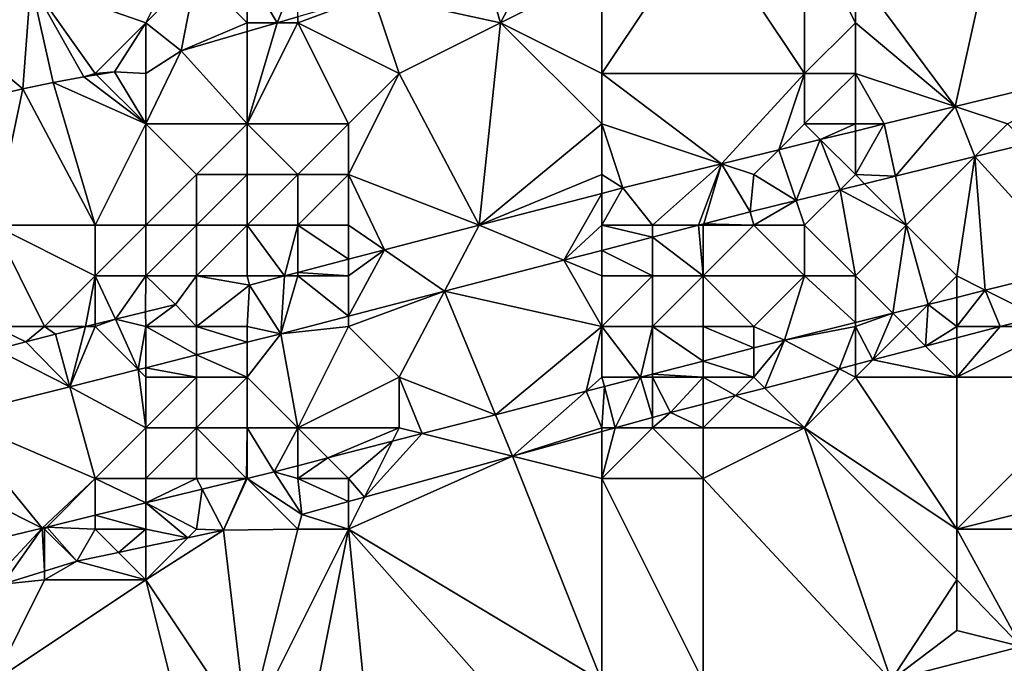
# Model space of a CAD drawing. Units: metres. Extents: x 71875 to 72500, y 354000 to 354500.
# Drawn here: x 72268 to 72287, y 354062 to 354075 of the extents above; entities that cross this region are included whole.
import ezdxf

# ---------------------------------------------------------------- set-up
doc = ezdxf.new("R2010")
doc.units = ezdxf.units.M
doc.layers.add('Terrain', color=15, linetype='Continuous')

msp = doc.modelspace()

# ---------------------------------------------------------------- linework, layer by layer
at = {"layer": 'Terrain'}
for points in [[(72287, 354078, 253.79), (72284, 354076, 254.57), (72285.97, 354073.343, 256.779), (72287, 354078, 253.79)], [(72287, 354078, 253.79), (72285.97, 354073.343, 256.779), (72289.124, 354074.115, 256.765), (72287, 354078, 253.79)], [(72281, 354077, 253.58), (72279, 354076, 253.78), (72279, 354074, 255.08), (72281, 354077, 253.58)], [(72281, 354077, 253.58), (72279, 354074, 255.08), (72283, 354074, 255.79), (72281, 354077, 253.58)], [(72281, 354077, 253.58), (72283, 354074, 255.79), (72283, 354077, 253.8), (72281, 354077, 253.58)], [(72283, 354077, 253.8), (72283, 354074, 255.79), (72284, 354075, 255.28), (72283, 354077, 253.8)], [(72283, 354077, 253.8), (72284, 354075, 255.28), (72284, 354076, 254.57), (72283, 354077, 253.8)], [(72270, 354075, 253.32), (72270.776, 354076.56, 253.303), (72267.732, 354075.793, 253.303), (72270, 354075, 253.32)], [(72271, 354076, 253.26), (72270.776, 354076.56, 253.303), (72270, 354075, 253.32), (72271, 354076, 253.26)], [(72277, 354075, 254.04), (72277.797, 354076.523, 253.486), (72276.647, 354076.187, 253.486), (72277, 354075, 254.04)], [(72279, 354076, 253.78), (72277.797, 354076.523, 253.486), (72277, 354075, 254.04), (72279, 354076, 253.78)], [(72277, 354075, 254.04), (72276.647, 354076.187, 253.486), (72274.479, 354075.552, 253.486), (72277, 354075, 254.04)], [(72271, 354076, 253.26), (72270, 354075, 253.32), (72270.694, 354074.444, 253.486), (72271, 354076, 253.26)], [(72271, 354076, 253.26), (72270.694, 354074.444, 253.486), (72272, 354075, 253.48), (72271, 354076, 253.26)], [(72271, 354076, 253.26), (72272, 354075, 253.48), (72272, 354076, 253.28), (72271, 354076, 253.26)], [(72272, 354076, 253.28), (72272, 354075, 253.48), (72272.594, 354075, 253.486), (72272, 354076, 253.28)], [(72272, 354076, 253.28), (72272.594, 354075, 253.486), (72273, 354076, 253.32), (72272, 354076, 253.28)], [(72273, 354076, 253.32), (72272.594, 354075, 253.486), (72273, 354075.119, 253.486), (72273, 354076, 253.32)], [(72279, 354076, 253.78), (72277, 354075, 254.04), (72279, 354074, 255.08), (72279, 354076, 253.78)], [(72284, 354076, 254.57), (72284, 354075, 255.28), (72285.97, 354073.343, 256.779), (72284, 354076, 254.57)], [(72266, 354075, 253.25), (72267.571, 354073.693, 253.486), (72267.732, 354075.793, 253.303), (72266, 354075, 253.25)], [(72266, 354075, 253.25), (72267.732, 354075.793, 253.303), (72266, 354075.346, 253.304), (72266, 354075, 253.25)], [(72267.571, 354073.693, 253.486), (72268.172, 354073.818, 253.486), (72267.732, 354075.793, 253.303), (72267.571, 354073.693, 253.486)], [(72270, 354075, 253.32), (72267.732, 354075.793, 253.303), (72269, 354074, 253.52), (72270, 354075, 253.32)], [(72269, 354074, 253.52), (72267.732, 354075.793, 253.303), (72268.776, 354073.93, 253.486), (72269, 354074, 253.52)], [(72268.172, 354073.818, 253.486), (72268.776, 354073.93, 253.486), (72267.732, 354075.793, 253.303), (72268.172, 354073.818, 253.486)], [(72273, 354075, 253.57), (72275, 354074, 254.37), (72274.479, 354075.552, 253.486), (72273, 354075, 253.57)], [(72273, 354075, 253.57), (72274.479, 354075.552, 253.486), (72273, 354075.119, 253.486), (72273, 354075, 253.57)], [(72277, 354075, 254.04), (72274.479, 354075.552, 253.486), (72275, 354074, 254.37), (72277, 354075, 254.04)], [(72273, 354075, 253.57), (72273, 354075.119, 253.486), (72272.594, 354075, 253.486), (72273, 354075, 253.57)], [(72266, 354075, 253.25), (72266.973, 354073.553, 253.486), (72267.571, 354073.693, 253.486), (72266, 354075, 253.25)], [(72270, 354075, 253.32), (72269, 354074, 253.52), (72269.382, 354074.028, 253.486), (72270, 354075, 253.32)], [(72270, 354075, 253.32), (72269.382, 354074.028, 253.486), (72270, 354074, 253.6), (72270, 354075, 253.32)], [(72270, 354075, 253.32), (72270, 354074, 253.6), (72270.694, 354074.444, 253.486), (72270, 354075, 253.32)], [(72272, 354075, 253.48), (72270.694, 354074.444, 253.486), (72272, 354074.826, 253.486), (72272, 354075, 253.48)], [(72272, 354075, 253.48), (72272, 354074.826, 253.486), (72272.594, 354075, 253.486), (72272, 354075, 253.48)], [(72273, 354075, 253.57), (72272.594, 354075, 253.486), (72272, 354073, 254.48), (72273, 354075, 253.57)], [(72273, 354075, 253.57), (72272, 354073, 254.48), (72274, 354073, 254.9), (72273, 354075, 253.57)], [(72272, 354074.826, 253.486), (72272, 354073, 254.48), (72272.594, 354075, 253.486), (72272, 354074.826, 253.486)], [(72273, 354075, 253.57), (72274, 354073, 254.9), (72275, 354074, 254.37), (72273, 354075, 253.57)], [(72277, 354075, 254.04), (72275, 354074, 254.37), (72276.578, 354071, 256.809), (72277, 354075, 254.04)], [(72279, 354073, 255.79), (72277, 354075, 254.04), (72276.578, 354071, 256.809), (72279, 354073, 255.79)], [(72279, 354074, 255.08), (72277, 354075, 254.04), (72279, 354073, 255.79), (72279, 354074, 255.08)], [(72284, 354075, 255.28), (72283, 354074, 255.79), (72284, 354074, 255.94), (72284, 354075, 255.28)], [(72284, 354075, 255.28), (72284, 354074, 255.94), (72285.97, 354073.343, 256.779), (72284, 354075, 255.28)], [(72272, 354074.826, 253.486), (72270.694, 354074.444, 253.486), (72272, 354073, 254.48), (72272, 354074.826, 253.486)], [(72270, 354074, 253.6), (72270, 354073, 254.12), (72270.694, 354074.444, 253.486), (72270, 354074, 253.6)], [(72270.694, 354074.444, 253.486), (72270, 354073, 254.12), (72272, 354073, 254.48), (72270.694, 354074.444, 253.486)], [(72287, 354073, 256.7), (72289.124, 354074.115, 256.765), (72285.97, 354073.343, 256.779), (72287, 354073, 256.7)], [(72268.172, 354073.818, 253.486), (72270, 354073, 254.12), (72268.776, 354073.93, 253.486), (72268.172, 354073.818, 253.486)], [(72269, 354074, 253.52), (72268.776, 354073.93, 253.486), (72269.029, 354073.971, 253.486), (72269, 354074, 253.52)], [(72269.029, 354073.971, 253.486), (72268.776, 354073.93, 253.486), (72270, 354073, 254.12), (72269.029, 354073.971, 253.486)], [(72269, 354074, 253.52), (72269.029, 354073.971, 253.486), (72269.382, 354074.028, 253.486), (72269, 354074, 253.52)], [(72269.029, 354073.971, 253.486), (72270, 354073, 254.12), (72269.382, 354074.028, 253.486), (72269.029, 354073.971, 253.486)], [(72270, 354074, 253.6), (72269.382, 354074.028, 253.486), (72270, 354073, 254.12), (72270, 354074, 253.6)], [(72275, 354074, 254.37), (72274, 354073, 254.9), (72274, 354072, 255.6), (72275, 354074, 254.37)], [(72275, 354074, 254.37), (72274, 354072, 255.6), (72276.578, 354071, 256.809), (72275, 354074, 254.37)], [(72279, 354074, 255.08), (72279, 354073, 255.79), (72281.357, 354072.214, 256.8), (72279, 354074, 255.08)], [(72279, 354074, 255.08), (72281.357, 354072.214, 256.8), (72283, 354074, 255.79), (72279, 354074, 255.08)], [(72283, 354074, 255.79), (72281.357, 354072.214, 256.8), (72282.492, 354072.492, 256.795), (72283, 354074, 255.79)], [(72283, 354074, 255.79), (72282.492, 354072.492, 256.795), (72283, 354073, 256.35), (72283, 354074, 255.79)], [(72283, 354074, 255.79), (72283, 354073, 256.35), (72284, 354074, 255.94), (72283, 354074, 255.79)], [(72284, 354074, 255.94), (72283, 354073, 256.35), (72284, 354073, 256.46), (72284, 354074, 255.94)], [(72284, 354074, 255.94), (72284.568, 354073, 256.786), (72285.97, 354073.343, 256.779), (72284, 354074, 255.94)], [(72284, 354074, 255.94), (72284, 354073, 256.46), (72284.568, 354073, 256.786), (72284, 354074, 255.94)], [(72267.571, 354073.693, 253.486), (72269, 354071, 255.41), (72268.172, 354073.818, 253.486), (72267.571, 354073.693, 253.486)], [(72268.172, 354073.818, 253.486), (72269, 354071, 255.41), (72270, 354073, 254.12), (72268.172, 354073.818, 253.486)], [(72266.973, 354073.553, 253.486), (72267, 354071, 255.05), (72267.571, 354073.693, 253.486), (72266.973, 354073.553, 253.486)], [(72267.571, 354073.693, 253.486), (72267, 354071, 255.05), (72269, 354071, 255.41), (72267.571, 354073.693, 253.486)], [(72284.79, 354071.97, 256.712), (72285.97, 354073.343, 256.779), (72284.568, 354073, 256.786), (72284.79, 354071.97, 256.712)], [(72284.79, 354071.97, 256.712), (72286.355, 354072.355, 256.718), (72285.97, 354073.343, 256.779), (72284.79, 354071.97, 256.712)], [(72286.355, 354072.355, 256.718), (72287, 354073, 256.7), (72285.97, 354073.343, 256.779), (72286.355, 354072.355, 256.718)], [(72270, 354073, 254.12), (72269, 354071, 255.41), (72270, 354071, 255.55), (72270, 354073, 254.12)], [(72270, 354073, 254.12), (72270, 354071, 255.55), (72271, 354072, 254.98), (72270, 354073, 254.12)], [(72270, 354073, 254.12), (72271, 354072, 254.98), (72272, 354073, 254.48), (72270, 354073, 254.12)], [(72272, 354073, 254.48), (72271, 354072, 254.98), (72272, 354072, 255.19), (72272, 354073, 254.48)], [(72272, 354073, 254.48), (72272, 354072, 255.19), (72273, 354072, 255.41), (72272, 354073, 254.48)], [(72272, 354073, 254.48), (72273, 354072, 255.41), (72274, 354073, 254.9), (72272, 354073, 254.48)], [(72274, 354073, 254.9), (72273, 354072, 255.41), (72274, 354072, 255.6), (72274, 354073, 254.9)], [(72279, 354073, 255.79), (72276.578, 354071, 256.809), (72279, 354072, 256.36), (72279, 354073, 255.79)], [(72279, 354073, 255.79), (72279, 354072, 256.36), (72279.415, 354071.739, 256.809), (72279, 354073, 255.79)], [(72279, 354073, 255.79), (72279.415, 354071.739, 256.809), (72281.357, 354072.214, 256.8), (72279, 354073, 255.79)], [(72283, 354073, 256.35), (72282.492, 354072.492, 256.795), (72283.308, 354072.692, 256.791), (72283, 354073, 256.35)], [(72283, 354073, 256.35), (72283.308, 354072.692, 256.791), (72284, 354073, 256.46), (72283, 354073, 256.35)], [(72284, 354073, 256.46), (72283.308, 354072.692, 256.791), (72284, 354072.861, 256.788), (72284, 354073, 256.46)], [(72284.79, 354071.97, 256.712), (72284.568, 354073, 256.786), (72284, 354072, 256.75), (72284.79, 354071.97, 256.712)], [(72284, 354073, 256.46), (72284, 354072.861, 256.788), (72284.568, 354073, 256.786), (72284, 354073, 256.46)], [(72284.568, 354073, 256.786), (72284, 354072.861, 256.788), (72284, 354072, 256.75), (72284.568, 354073, 256.786)], [(72286.355, 354072.355, 256.718), (72287.39, 354072.61, 256.722), (72287, 354073, 256.7), (72286.355, 354072.355, 256.718)], [(72284, 354072, 256.75), (72284, 354072.861, 256.788), (72283.308, 354072.692, 256.791), (72284, 354072, 256.75)], [(72283.308, 354072.692, 256.791), (72282.492, 354072.492, 256.795), (72282.834, 354071.489, 256.705), (72283.308, 354072.692, 256.791)], [(72283.308, 354072.692, 256.791), (72282.834, 354071.489, 256.705), (72283.703, 354071.703, 256.708), (72283.308, 354072.692, 256.791)], [(72284, 354072, 256.75), (72283.308, 354072.692, 256.791), (72283.703, 354071.703, 256.708), (72284, 354072, 256.75)], [(72286.355, 354072.355, 256.718), (72288.355, 354070.162, 256.873), (72287.39, 354072.61, 256.722), (72286.355, 354072.355, 256.718)], [(72282, 354072, 256.63), (72282.492, 354072.492, 256.795), (72281.357, 354072.214, 256.8), (72282, 354072, 256.63)], [(72282, 354072, 256.63), (72282.834, 354071.489, 256.705), (72282.492, 354072.492, 256.795), (72282, 354072, 256.63)], [(72284.79, 354071.97, 256.712), (72285, 354071, 256.86), (72286.355, 354072.355, 256.718), (72284.79, 354071.97, 256.712)], [(72286.355, 354072.355, 256.718), (72285, 354071, 256.86), (72286, 354070, 256.88), (72286.355, 354072.355, 256.718)], [(72286.355, 354072.355, 256.718), (72286, 354070, 256.88), (72286.565, 354069.718, 256.873), (72286.355, 354072.355, 256.718)], [(72286.355, 354072.355, 256.718), (72286.565, 354069.718, 256.873), (72288.355, 354070.162, 256.873), (72286.355, 354072.355, 256.718)], [(72281.357, 354072.214, 256.8), (72279.415, 354071.739, 256.809), (72280, 354071, 256.77), (72281.357, 354072.214, 256.8)], [(72281.357, 354072.214, 256.8), (72280, 354071, 256.77), (72280.905, 354071, 256.712), (72281.357, 354072.214, 256.8)], [(72281.357, 354072.214, 256.8), (72280.905, 354071, 256.712), (72281.008, 354071.027, 256.711), (72281.357, 354072.214, 256.8)], [(72281.357, 354072.214, 256.8), (72281.008, 354071.027, 256.711), (72281.924, 354071.265, 256.701), (72281.357, 354072.214, 256.8)], [(72282, 354072, 256.63), (72281.357, 354072.214, 256.8), (72281.924, 354071.265, 256.701), (72282, 354072, 256.63)], [(72271, 354072, 254.98), (72270, 354071, 255.55), (72271, 354071, 255.69), (72271, 354072, 254.98)], [(72271, 354072, 254.98), (72271, 354071, 255.69), (72272, 354072, 255.19), (72271, 354072, 254.98)], [(72272, 354072, 255.19), (72271, 354071, 255.69), (72272, 354071, 255.86), (72272, 354072, 255.19)], [(72272, 354072, 255.19), (72272, 354071, 255.86), (72273, 354072, 255.41), (72272, 354072, 255.19)], [(72273, 354072, 255.41), (72272, 354071, 255.86), (72273, 354071, 256.03), (72273, 354072, 255.41)], [(72273, 354072, 255.41), (72273, 354071, 256.03), (72274, 354072, 255.6), (72273, 354072, 255.41)], [(72274, 354072, 255.6), (72273, 354071, 256.03), (72274, 354071, 256.18), (72274, 354072, 255.6)], [(72274, 354072, 255.6), (72274.707, 354070.513, 256.809), (72276.578, 354071, 256.809), (72274, 354072, 255.6)], [(72274, 354072, 255.6), (72274, 354071, 256.18), (72274.707, 354070.513, 256.809), (72274, 354072, 255.6)], [(72279, 354072, 256.36), (72276.578, 354071, 256.809), (72279, 354071.631, 256.809), (72279, 354072, 256.36)], [(72279, 354072, 256.36), (72279, 354071.631, 256.809), (72279.415, 354071.739, 256.809), (72279, 354072, 256.36)], [(72282, 354072, 256.63), (72281.924, 354071.265, 256.701), (72282.834, 354071.489, 256.705), (72282, 354072, 256.63)], [(72284, 354072, 256.75), (72283.703, 354071.703, 256.708), (72284.18, 354071.82, 256.71), (72284, 354072, 256.75)], [(72284.79, 354071.97, 256.712), (72284, 354072, 256.75), (72284.18, 354071.82, 256.71), (72284.79, 354071.97, 256.712)], [(72284.79, 354071.97, 256.712), (72284.18, 354071.82, 256.71), (72285, 354071, 256.86), (72284.79, 354071.97, 256.712)], [(72285, 354071, 256.86), (72284.18, 354071.82, 256.71), (72283.703, 354071.703, 256.708), (72285, 354071, 256.86)], [(72278.25, 354070.31, 256.742), (72279, 354071.631, 256.809), (72276.578, 354071, 256.809), (72278.25, 354070.31, 256.742)], [(72279, 354071, 256.71), (72279, 354071.631, 256.809), (72278.25, 354070.31, 256.742), (72279, 354071, 256.71)], [(72279, 354071, 256.71), (72280, 354071, 256.77), (72279.415, 354071.739, 256.809), (72279, 354071, 256.71)], [(72279, 354071, 256.71), (72279.415, 354071.739, 256.809), (72279, 354071.631, 256.809), (72279, 354071, 256.71)], [(72283, 354071, 256.83), (72283.703, 354071.703, 256.708), (72282.834, 354071.489, 256.705), (72283, 354071, 256.83)], [(72283, 354071, 256.83), (72284, 354070, 256.88), (72283.703, 354071.703, 256.708), (72283, 354071, 256.83)], [(72285, 354071, 256.86), (72283.703, 354071.703, 256.708), (72284, 354070, 256.88), (72285, 354071, 256.86)], [(72282, 354071, 256.83), (72282.834, 354071.489, 256.705), (72281.924, 354071.265, 256.701), (72282, 354071, 256.83)], [(72282, 354071, 256.83), (72283, 354071, 256.83), (72282.834, 354071.489, 256.705), (72282, 354071, 256.83)], [(72282, 354071, 256.83), (72281.924, 354071.265, 256.701), (72281.008, 354071.027, 256.711), (72282, 354071, 256.83)], [(72267, 354071, 255.05), (72267, 354069, 256.37), (72268, 354069, 256.51), (72267, 354071, 255.05)], [(72267, 354071, 255.05), (72268, 354069, 256.51), (72269, 354070, 256.08), (72267, 354071, 255.05)], [(72267, 354071, 255.05), (72269, 354070, 256.08), (72269, 354071, 255.41), (72267, 354071, 255.05)], [(72269, 354071, 255.41), (72269, 354070, 256.08), (72270, 354071, 255.55), (72269, 354071, 255.41)], [(72270, 354071, 255.55), (72269, 354070, 256.08), (72270, 354070, 256.19), (72270, 354071, 255.55)], [(72270, 354071, 255.55), (72270, 354070, 256.19), (72271, 354071, 255.69), (72270, 354071, 255.55)], [(72271, 354071, 255.69), (72270, 354070, 256.19), (72271, 354070, 256.29), (72271, 354071, 255.69)], [(72271, 354071, 255.69), (72271, 354070, 256.29), (72272, 354071, 255.86), (72271, 354071, 255.69)], [(72272, 354071, 255.86), (72271, 354070, 256.29), (72272, 354070, 256.39), (72272, 354071, 255.86)], [(72272, 354071, 255.86), (72272, 354070, 256.39), (72272.738, 354070, 256.809), (72272, 354071, 255.86)], [(72272, 354071, 255.86), (72272.738, 354070, 256.809), (72273, 354071, 256.03), (72272, 354071, 255.86)], [(72273, 354071, 256.03), (72272.738, 354070, 256.809), (72273, 354070.068, 256.809), (72273, 354071, 256.03)], [(72273, 354071, 256.03), (72273, 354070.068, 256.809), (72274, 354070.329, 256.809), (72273, 354071, 256.03)], [(72273, 354071, 256.03), (72274, 354070.329, 256.809), (72274, 354071, 256.18), (72273, 354071, 256.03)], [(72274, 354071, 256.18), (72274, 354070.329, 256.809), (72274.707, 354070.513, 256.809), (72274, 354071, 256.18)], [(72274.707, 354070.513, 256.809), (72275.892, 354069.697, 256.769), (72276.578, 354071, 256.809), (72274.707, 354070.513, 256.809)], [(72278.25, 354070.31, 256.742), (72276.578, 354071, 256.809), (72275.892, 354069.697, 256.769), (72278.25, 354070.31, 256.742)], [(72279, 354071, 256.71), (72278.25, 354070.31, 256.742), (72279, 354070.505, 256.734), (72279, 354071, 256.71)], [(72279, 354071, 256.71), (72279, 354070.505, 256.734), (72280, 354070.765, 256.723), (72279, 354071, 256.71)], [(72279, 354071, 256.71), (72280, 354070.765, 256.723), (72280, 354071, 256.77), (72279, 354071, 256.71)], [(72280, 354071, 256.77), (72280, 354070.765, 256.723), (72280.905, 354071, 256.712), (72280, 354071, 256.77)], [(72281, 354070, 256.86), (72280.905, 354071, 256.712), (72280, 354070.765, 256.723), (72281, 354070, 256.86)], [(72281, 354071, 256.81), (72281.008, 354071.027, 256.711), (72280.905, 354071, 256.712), (72281, 354071, 256.81)], [(72281, 354071, 256.81), (72280.905, 354071, 256.712), (72281, 354070, 256.86), (72281, 354071, 256.81)], [(72281, 354071, 256.81), (72282, 354071, 256.83), (72281.008, 354071.027, 256.711), (72281, 354071, 256.81)], [(72281, 354071, 256.81), (72281, 354070, 256.86), (72282, 354071, 256.83), (72281, 354071, 256.81)], [(72282, 354071, 256.83), (72281, 354070, 256.86), (72283, 354070, 256.87), (72282, 354071, 256.83)], [(72282, 354071, 256.83), (72283, 354070, 256.87), (72283, 354071, 256.83), (72282, 354071, 256.83)], [(72283, 354071, 256.83), (72283, 354070, 256.87), (72284, 354070, 256.88), (72283, 354071, 256.83)], [(72285, 354071, 256.86), (72284, 354070, 256.88), (72284.737, 354069.263, 256.873), (72285, 354071, 256.86)], [(72285, 354071, 256.86), (72284.737, 354069.263, 256.873), (72285.438, 354069.438, 256.873), (72285, 354071, 256.86)], [(72285, 354071, 256.86), (72285.438, 354069.438, 256.873), (72286, 354070, 256.88), (72285, 354071, 256.86)], [(72280, 354070, 256.83), (72280, 354070.765, 256.723), (72279, 354070.505, 256.734), (72280, 354070, 256.83)], [(72280, 354070, 256.83), (72281, 354070, 256.86), (72280, 354070.765, 256.723), (72280, 354070, 256.83)], [(72274, 354070, 256.59), (72274, 354069.205, 256.79), (72274.707, 354070.513, 256.809), (72274, 354070, 256.59)], [(72274, 354070, 256.59), (72274.707, 354070.513, 256.809), (72274, 354070.329, 256.809), (72274, 354070, 256.59)], [(72274, 354069.205, 256.79), (72275.892, 354069.697, 256.769), (72274.707, 354070.513, 256.809), (72274, 354069.205, 256.79)], [(72279, 354070, 256.83), (72279, 354070.505, 256.734), (72278.25, 354070.31, 256.742), (72279, 354070, 256.83)], [(72279, 354070, 256.83), (72280, 354070, 256.83), (72279, 354070.505, 256.734), (72279, 354070, 256.83)], [(72274, 354070, 256.59), (72274, 354070.329, 256.809), (72273, 354070.068, 256.809), (72274, 354070, 256.59)], [(72279, 354069, 256.83), (72278.25, 354070.31, 256.742), (72275.892, 354069.697, 256.769), (72279, 354069, 256.83)], [(72279, 354070, 256.83), (72278.25, 354070.31, 256.742), (72279, 354069, 256.83), (72279, 354070, 256.83)], [(72273, 354070, 256.51), (72273, 354070.068, 256.809), (72272.738, 354070, 256.809), (72273, 354070, 256.51)], [(72273, 354070, 256.51), (72274, 354070, 256.59), (72273, 354070.068, 256.809), (72273, 354070, 256.51)], [(72286.565, 354069.718, 256.873), (72287.609, 354069.195, 256.845), (72288.355, 354070.162, 256.873), (72286.565, 354069.718, 256.873)], [(72269, 354070, 256.08), (72268, 354069, 256.51), (72268.808, 354069.002, 256.733), (72269, 354070, 256.08)], [(72269, 354070, 256.08), (72268.808, 354069.002, 256.733), (72269, 354069.049, 256.733), (72269, 354070, 256.08)], [(72269, 354070, 256.08), (72269, 354069.049, 256.733), (72269.4, 354069.148, 256.733), (72269, 354070, 256.08)], [(72269, 354070, 256.08), (72269.4, 354069.148, 256.733), (72270, 354070, 256.19), (72269, 354070, 256.08)], [(72270, 354070, 256.19), (72269.4, 354069.148, 256.733), (72269.993, 354069.292, 256.733), (72270, 354070, 256.19)], [(72270, 354070, 256.19), (72269.993, 354069.292, 256.733), (72270.587, 354069.433, 256.733), (72270, 354070, 256.19)], [(72270, 354070, 256.19), (72270.587, 354069.433, 256.733), (72271, 354070, 256.29), (72270, 354070, 256.19)], [(72271, 354070, 256.29), (72270.587, 354069.433, 256.733), (72271, 354069, 256.69), (72271, 354070, 256.29)], [(72271, 354070, 256.29), (72271, 354069, 256.69), (72272.043, 354069.819, 256.809), (72271, 354070, 256.29)], [(72271, 354070, 256.29), (72272.043, 354069.819, 256.809), (72272, 354070, 256.39), (72271, 354070, 256.29)], [(72272, 354070, 256.39), (72272.043, 354069.819, 256.809), (72272.738, 354070, 256.809), (72272, 354070, 256.39)], [(72272.661, 354068.857, 256.805), (72272.738, 354070, 256.809), (72272.043, 354069.819, 256.809), (72272.661, 354068.857, 256.805)], [(72273, 354070, 256.51), (72272.738, 354070, 256.809), (72272.661, 354068.857, 256.805), (72273, 354070, 256.51)], [(72273, 354070, 256.51), (72272.661, 354068.857, 256.805), (72274, 354069.205, 256.79), (72273, 354070, 256.51)], [(72273, 354070, 256.51), (72274, 354069.205, 256.79), (72274, 354070, 256.59), (72273, 354070, 256.51)], [(72279, 354070, 256.83), (72279, 354069, 256.83), (72280, 354070, 256.83), (72279, 354070, 256.83)], [(72280, 354070, 256.83), (72279, 354069, 256.83), (72280, 354069, 256.86), (72280, 354070, 256.83)], [(72280, 354070, 256.83), (72280, 354069, 256.86), (72281, 354070, 256.86), (72280, 354070, 256.83)], [(72281, 354070, 256.86), (72280, 354069, 256.86), (72281, 354069, 256.89), (72281, 354070, 256.86)], [(72281, 354070, 256.86), (72281, 354069, 256.89), (72282, 354069, 256.88), (72281, 354070, 256.86)], [(72281, 354070, 256.86), (72282, 354069, 256.88), (72283, 354070, 256.87), (72281, 354070, 256.86)], [(72283, 354070, 256.87), (72282, 354069, 256.88), (72282.605, 354068.734, 256.873), (72283, 354070, 256.87)], [(72283, 354070, 256.87), (72282.605, 354068.734, 256.873), (72284, 354069.081, 256.873), (72283, 354070, 256.87)], [(72283, 354070, 256.87), (72284, 354069.081, 256.873), (72284, 354070, 256.88), (72283, 354070, 256.87)], [(72284, 354070, 256.88), (72284, 354069.081, 256.873), (72284.737, 354069.263, 256.873), (72284, 354070, 256.88)], [(72286, 354070, 256.88), (72285.438, 354069.438, 256.873), (72286, 354069.577, 256.873), (72286, 354070, 256.88)], [(72286, 354070, 256.88), (72286, 354069.577, 256.873), (72286.565, 354069.718, 256.873), (72286, 354070, 256.88)], [(72271, 354069, 256.69), (72272, 354069, 256.74), (72272.043, 354069.819, 256.809), (72271, 354069, 256.69)], [(72272, 354069, 256.74), (72272.661, 354068.857, 256.805), (72272.043, 354069.819, 256.809), (72272, 354069, 256.74)], [(72274, 354069, 256.77), (72275, 354068, 256.83), (72275.892, 354069.697, 256.769), (72274, 354069, 256.77)], [(72274, 354069, 256.77), (72275.892, 354069.697, 256.769), (72274, 354069.205, 256.79), (72274, 354069, 256.77)], [(72275, 354068, 256.83), (72276.899, 354067.26, 256.878), (72275.892, 354069.697, 256.769), (72275, 354068, 256.83)], [(72279, 354069, 256.83), (72275.892, 354069.697, 256.769), (72276.899, 354067.26, 256.878), (72279, 354069, 256.83)], [(72286, 354069, 256.8), (72286.861, 354069, 256.838), (72286.565, 354069.718, 256.873), (72286, 354069, 256.8)], [(72286, 354069, 256.8), (72286.565, 354069.718, 256.873), (72286, 354069.577, 256.873), (72286, 354069, 256.8)], [(72286.565, 354069.718, 256.873), (72286.861, 354069, 256.838), (72287.609, 354069.195, 256.845), (72286.565, 354069.718, 256.873)], [(72285, 354069, 256.83), (72285.438, 354069.438, 256.873), (72284.737, 354069.263, 256.873), (72285, 354069, 256.83)], [(72285, 354069, 256.83), (72285.385, 354068.615, 256.823), (72285.438, 354069.438, 256.873), (72285, 354069, 256.83)], [(72286, 354069, 256.8), (72285.438, 354069.438, 256.873), (72285.385, 354068.615, 256.823), (72286, 354069, 256.8)], [(72286, 354069, 256.8), (72286, 354069.577, 256.873), (72285.438, 354069.438, 256.873), (72286, 354069, 256.8)], [(72270, 354069, 256.66), (72269.993, 354069.292, 256.733), (72269.4, 354069.148, 256.733), (72270, 354069, 256.66)], [(72270, 354069, 256.66), (72270.587, 354069.433, 256.733), (72269.993, 354069.292, 256.733), (72270, 354069, 256.66)], [(72270, 354069, 256.66), (72271, 354069, 256.69), (72270.587, 354069.433, 256.733), (72270, 354069, 256.66)], [(72284, 354069, 256.85), (72284.343, 354068.343, 256.813), (72284.737, 354069.263, 256.873), (72284, 354069, 256.85)], [(72284, 354069, 256.85), (72284.737, 354069.263, 256.873), (72284, 354069.081, 256.873), (72284, 354069, 256.85)], [(72285, 354069, 256.83), (72284.737, 354069.263, 256.873), (72284.343, 354068.343, 256.813), (72285, 354069, 256.83)], [(72269, 354069, 256.63), (72269, 354069.049, 256.733), (72268.808, 354069.002, 256.733), (72269, 354069, 256.63)], [(72269, 354069, 256.63), (72269.849, 354068.151, 256.814), (72269.4, 354069.148, 256.733), (72269, 354069, 256.63)], [(72269, 354069, 256.63), (72269.4, 354069.148, 256.733), (72269, 354069.049, 256.733), (72269, 354069, 256.63)], [(72270, 354069, 256.66), (72269.4, 354069.148, 256.733), (72269.849, 354068.151, 256.814), (72270, 354069, 256.66)], [(72274, 354069, 256.77), (72274, 354069.205, 256.79), (72272.661, 354068.857, 256.805), (72274, 354069, 256.77)], [(72284, 354069, 256.85), (72284, 354069.081, 256.873), (72282.605, 354068.734, 256.873), (72284, 354069, 256.85)], [(72288, 354069, 256.67), (72287.609, 354069.195, 256.845), (72286.861, 354069, 256.838), (72288, 354069, 256.67)], [(72267, 354069, 256.37), (72267.045, 354068.547, 256.727), (72267.63, 354068.701, 256.73), (72267, 354069, 256.37)], [(72267, 354069, 256.37), (72267.63, 354068.701, 256.73), (72268, 354069, 256.51), (72267, 354069, 256.37)], [(72268, 354069, 256.51), (72267.63, 354068.701, 256.73), (72268.216, 354068.852, 256.733), (72268, 354069, 256.51)], [(72268.502, 354067.813, 256.818), (72268.216, 354068.852, 256.733), (72267.63, 354068.701, 256.73), (72268.502, 354067.813, 256.818)], [(72268, 354069, 256.51), (72268.216, 354068.852, 256.733), (72268.808, 354069.002, 256.733), (72268, 354069, 256.51)], [(72268.502, 354067.813, 256.818), (72268.808, 354069.002, 256.733), (72268.216, 354068.852, 256.733), (72268.502, 354067.813, 256.818)], [(72269, 354069, 256.63), (72268.808, 354069.002, 256.733), (72268.502, 354067.813, 256.818), (72269, 354069, 256.63)], [(72269, 354069, 256.63), (72268.502, 354067.813, 256.818), (72269.849, 354068.151, 256.814), (72269, 354069, 256.63)], [(72270, 354069, 256.66), (72269.849, 354068.151, 256.814), (72270, 354068.189, 256.813), (72270, 354069, 256.66)], [(72270, 354069, 256.66), (72270, 354068.189, 256.813), (72271, 354068.44, 256.81), (72270, 354069, 256.66)], [(72270, 354069, 256.66), (72271, 354068.44, 256.81), (72271, 354069, 256.69), (72270, 354069, 256.66)], [(72271, 354069, 256.69), (72271, 354068.44, 256.81), (72272, 354068.691, 256.807), (72271, 354069, 256.69)], [(72271, 354069, 256.69), (72272, 354068.691, 256.807), (72272, 354069, 256.74), (72271, 354069, 256.69)], [(72272, 354069, 256.74), (72272, 354068.691, 256.807), (72272.661, 354068.857, 256.805), (72272, 354069, 256.74)], [(72272, 354068, 256.83), (72273, 354067, 256.87), (72272.661, 354068.857, 256.805), (72272, 354068, 256.83)], [(72272, 354068, 256.83), (72272.661, 354068.857, 256.805), (72272, 354068.691, 256.807), (72272, 354068, 256.83)], [(72274, 354069, 256.77), (72272.661, 354068.857, 256.805), (72273, 354067, 256.87), (72274, 354069, 256.77)], [(72274, 354069, 256.77), (72273, 354067, 256.87), (72275, 354068, 256.83), (72274, 354069, 256.77)], [(72279, 354069, 256.83), (72276.899, 354067.26, 256.878), (72278.686, 354067.722, 256.876), (72279, 354069, 256.83)], [(72279, 354069, 256.83), (72278.686, 354067.722, 256.876), (72279, 354068, 256.85), (72279, 354069, 256.83)], [(72279, 354069, 256.83), (72279, 354068, 256.85), (72279.763, 354068, 256.875), (72279, 354069, 256.83)], [(72279, 354069, 256.83), (72279.763, 354068, 256.875), (72280, 354069, 256.86), (72279, 354069, 256.83)], [(72280, 354069, 256.86), (72279.763, 354068, 256.875), (72280, 354068.061, 256.875), (72280, 354069, 256.86)], [(72280, 354069, 256.86), (72280, 354068.061, 256.875), (72281, 354068.319, 256.874), (72280, 354069, 256.86)], [(72280, 354069, 256.86), (72281, 354068.319, 256.874), (72281, 354069, 256.89), (72280, 354069, 256.86)], [(72281, 354069, 256.89), (72281, 354068.319, 256.874), (72282, 354068.578, 256.873), (72281, 354069, 256.89)], [(72281, 354069, 256.89), (72282, 354068.578, 256.873), (72282, 354069, 256.88), (72281, 354069, 256.89)], [(72282, 354069, 256.88), (72282, 354068.578, 256.873), (72282.605, 354068.734, 256.873), (72282, 354069, 256.88)], [(72284, 354069, 256.85), (72282.605, 354068.734, 256.873), (72283.678, 354068.169, 256.806), (72284, 354069, 256.85)], [(72284, 354069, 256.85), (72283.678, 354068.169, 256.806), (72284, 354068.253, 256.809), (72284, 354069, 256.85)], [(72284, 354069, 256.85), (72284, 354068.253, 256.809), (72284.343, 354068.343, 256.813), (72284, 354069, 256.85)], [(72285, 354069, 256.83), (72284.343, 354068.343, 256.813), (72285.385, 354068.615, 256.823), (72285, 354069, 256.83)], [(72286, 354069, 256.8), (72285.385, 354068.615, 256.823), (72286, 354068.775, 256.829), (72286, 354069, 256.8)], [(72286, 354069, 256.8), (72286, 354068.775, 256.829), (72286.861, 354069, 256.838), (72286, 354069, 256.8)], [(72288, 354069, 256.67), (72286.861, 354069, 256.838), (72286, 354068, 256.52), (72288, 354069, 256.67)], [(72288, 354069, 256.67), (72286, 354068, 256.52), (72289, 354068, 256.16), (72288, 354069, 256.67)], [(72286, 354068, 256.52), (72286.861, 354069, 256.838), (72286, 354068.775, 256.829), (72286, 354068, 256.52)], [(72268.502, 354067.813, 256.818), (72267.63, 354068.701, 256.73), (72267.045, 354068.547, 256.727), (72268.502, 354067.813, 256.818)], [(72272, 354068, 256.83), (72272, 354068.691, 256.807), (72271, 354068.44, 256.81), (72272, 354068, 256.83)], [(72282, 354068, 256.8), (72282.213, 354067.787, 256.792), (72282.605, 354068.734, 256.873), (72282, 354068, 256.8)], [(72282, 354068, 256.8), (72282.605, 354068.734, 256.873), (72282, 354068.578, 256.873), (72282, 354068, 256.8)], [(72283.678, 354068.169, 256.806), (72282.605, 354068.734, 256.873), (72282.213, 354067.787, 256.792), (72283.678, 354068.169, 256.806)], [(72286, 354068, 256.52), (72286, 354068.775, 256.829), (72285.385, 354068.615, 256.823), (72286, 354068, 256.52)], [(72266.151, 354067.224, 256.825), (72268.502, 354067.813, 256.818), (72267.045, 354068.547, 256.727), (72266.151, 354067.224, 256.825)], [(72282, 354068, 256.8), (72282, 354068.578, 256.873), (72281, 354068.319, 256.874), (72282, 354068, 256.8)], [(72286, 354068, 256.52), (72285.385, 354068.615, 256.823), (72284.343, 354068.343, 256.813), (72286, 354068, 256.52)], [(72271, 354068, 256.81), (72271, 354068.44, 256.81), (72270, 354068.189, 256.813), (72271, 354068, 256.81)], [(72271, 354068, 256.81), (72272, 354068, 256.83), (72271, 354068.44, 256.81), (72271, 354068, 256.81)], [(72281, 354068, 256.83), (72281, 354068.319, 256.874), (72280, 354068.061, 256.875), (72281, 354068, 256.83)], [(72281, 354068, 256.83), (72282, 354068, 256.8), (72281, 354068.319, 256.874), (72281, 354068, 256.83)], [(72284, 354068, 256.69), (72286, 354068, 256.52), (72284.343, 354068.343, 256.813), (72284, 354068, 256.69)], [(72284, 354068, 256.69), (72284.343, 354068.343, 256.813), (72284, 354068.253, 256.809), (72284, 354068, 256.69)], [(72270, 354067, 256.83), (72269.849, 354068.151, 256.814), (72268.502, 354067.813, 256.818), (72270, 354067, 256.83)], [(72270, 354068, 256.8), (72270, 354068.189, 256.813), (72269.849, 354068.151, 256.814), (72270, 354068, 256.8)], [(72270, 354068, 256.8), (72269.849, 354068.151, 256.814), (72270, 354067, 256.83), (72270, 354068, 256.8)], [(72270, 354068, 256.8), (72271, 354068, 256.81), (72270, 354068.189, 256.813), (72270, 354068, 256.8)], [(72283, 354067, 256.43), (72283.678, 354068.169, 256.806), (72282.213, 354067.787, 256.792), (72283, 354067, 256.43)], [(72284, 354068, 256.69), (72283.678, 354068.169, 256.806), (72283, 354067, 256.43), (72284, 354068, 256.69)], [(72284, 354068, 256.69), (72284, 354068.253, 256.809), (72283.678, 354068.169, 256.806), (72284, 354068, 256.69)], [(72270, 354068, 256.8), (72270, 354067, 256.83), (72271, 354068, 256.81), (72270, 354068, 256.8)], [(72271, 354068, 256.81), (72270, 354067, 256.83), (72271, 354067, 256.85), (72271, 354068, 256.81)], [(72271, 354068, 256.81), (72271, 354067, 256.85), (72272, 354068, 256.83), (72271, 354068, 256.81)], [(72272, 354068, 256.83), (72271, 354067, 256.85), (72272, 354067, 256.86), (72272, 354068, 256.83)], [(72272, 354068, 256.83), (72272, 354067, 256.86), (72273, 354067, 256.87), (72272, 354068, 256.83)], [(72275, 354068, 256.83), (72273, 354067, 256.87), (72275, 354067, 256.89), (72275, 354068, 256.83)], [(72275, 354068, 256.83), (72275, 354067, 256.89), (72275.453, 354066.887, 256.879), (72275, 354068, 256.83)], [(72275, 354068, 256.83), (72275.453, 354066.887, 256.879), (72276.899, 354067.26, 256.878), (72275, 354068, 256.83)], [(72279, 354068, 256.85), (72278.686, 354067.722, 256.876), (72279.048, 354067.815, 256.876), (72279, 354068, 256.85)], [(72279, 354068, 256.85), (72279.048, 354067.815, 256.876), (72279.763, 354068, 256.875), (72279, 354068, 256.85)], [(72279.048, 354067.815, 256.876), (72279.261, 354067, 256.771), (72279.763, 354068, 256.875), (72279.048, 354067.815, 256.876)], [(72279.763, 354068, 256.875), (72279.261, 354067, 256.771), (72280, 354067.204, 256.772), (72279.763, 354068, 256.875)], [(72280, 354068, 256.86), (72280, 354068.061, 256.875), (72279.763, 354068, 256.875), (72280, 354068, 256.86)], [(72280, 354068, 256.86), (72279.763, 354068, 256.875), (72280, 354067.204, 256.772), (72280, 354068, 256.86)], [(72280, 354068, 256.86), (72281, 354068, 256.83), (72280, 354068.061, 256.875), (72280, 354068, 256.86)], [(72280, 354068, 256.86), (72280, 354067.204, 256.772), (72280.354, 354067.302, 256.773), (72280, 354068, 256.86)], [(72280, 354068, 256.86), (72280.354, 354067.302, 256.773), (72281, 354068, 256.83), (72280, 354068, 256.86)], [(72281, 354068, 256.83), (72280.354, 354067.302, 256.773), (72281, 354067.471, 256.779), (72281, 354068, 256.83)], [(72281, 354068, 256.83), (72281, 354067.471, 256.779), (72281.637, 354067.637, 256.786), (72281, 354068, 256.83)], [(72281, 354068, 256.83), (72281.637, 354067.637, 256.786), (72282, 354068, 256.8), (72281, 354068, 256.83)], [(72282, 354068, 256.8), (72281.637, 354067.637, 256.786), (72282.213, 354067.787, 256.792), (72282, 354068, 256.8)], [(72284, 354068, 256.69), (72283, 354067, 256.43), (72286, 354065, 254.93), (72284, 354068, 256.69)], [(72284, 354068, 256.69), (72286, 354065, 254.93), (72286, 354068, 256.52), (72284, 354068, 256.69)], [(72286, 354068, 256.52), (72286, 354065, 254.93), (72289, 354068, 256.16), (72286, 354068, 256.52)], [(72290, 354066, 254.88), (72289, 354068, 256.16), (72286, 354065, 254.93), (72290, 354066, 254.88)], [(72266.151, 354067.224, 256.825), (72269, 354066, 256.85), (72268.502, 354067.813, 256.818), (72266.151, 354067.224, 256.825)], [(72270, 354067, 256.83), (72268.502, 354067.813, 256.818), (72269, 354066, 256.85), (72270, 354067, 256.83)], [(72278.686, 354067.722, 256.876), (72276.899, 354067.26, 256.878), (72277.238, 354066.441, 256.766), (72278.686, 354067.722, 256.876)], [(72279, 354067, 256.78), (72278.686, 354067.722, 256.876), (72277.238, 354066.441, 256.766), (72279, 354067, 256.78)], [(72279, 354067, 256.78), (72279.048, 354067.815, 256.876), (72278.686, 354067.722, 256.876), (72279, 354067, 256.78)], [(72279, 354067, 256.78), (72279.261, 354067, 256.771), (72279.048, 354067.815, 256.876), (72279, 354067, 256.78)], [(72283, 354067, 256.43), (72282.213, 354067.787, 256.792), (72281.637, 354067.637, 256.786), (72283, 354067, 256.43)], [(72281, 354067, 256.61), (72283, 354067, 256.43), (72281.637, 354067.637, 256.786), (72281, 354067, 256.61)], [(72281, 354067, 256.61), (72281.637, 354067.637, 256.786), (72281, 354067.471, 256.779), (72281, 354067, 256.61)], [(72280, 354067, 256.71), (72281, 354067, 256.61), (72280.354, 354067.302, 256.773), (72280, 354067, 256.71)], [(72280, 354067, 256.71), (72280.354, 354067.302, 256.773), (72280, 354067.204, 256.772), (72280, 354067, 256.71)], [(72281, 354067, 256.61), (72281, 354067.471, 256.779), (72280.354, 354067.302, 256.773), (72281, 354067, 256.61)], [(72266, 354066, 256.84), (72267.956, 354065.022, 256.881), (72266.151, 354067.224, 256.825), (72266, 354066, 256.84)], [(72266.151, 354067.224, 256.825), (72267.956, 354065.022, 256.881), (72269, 354066, 256.85), (72266.151, 354067.224, 256.825)], [(72275.453, 354066.887, 256.879), (72277.238, 354066.441, 256.766), (72276.899, 354067.26, 256.878), (72275.453, 354066.887, 256.879)], [(72280, 354067, 256.71), (72280, 354067.204, 256.772), (72279.261, 354067, 256.771), (72280, 354067, 256.71)], [(72270, 354067, 256.83), (72269, 354066, 256.85), (72270, 354066, 256.9), (72270, 354067, 256.83)], [(72270, 354067, 256.83), (72270, 354066, 256.9), (72271, 354067, 256.85), (72270, 354067, 256.83)], [(72271, 354067, 256.85), (72270, 354066, 256.9), (72271, 354066, 256.92), (72271, 354067, 256.85)], [(72271.986, 354066, 256.881), (72272, 354067, 256.86), (72271, 354067, 256.85), (72271.986, 354066, 256.881)], [(72271.986, 354066, 256.881), (72271, 354067, 256.85), (72271, 354066, 256.92), (72271.986, 354066, 256.881)], [(72271.986, 354066, 256.881), (72272, 354066.003, 256.881), (72272, 354067, 256.86), (72271.986, 354066, 256.881)], [(72272, 354066.003, 256.881), (72272.53, 354066.132, 256.881), (72272, 354067, 256.86), (72272, 354066.003, 256.881)], [(72272, 354067, 256.86), (72272.53, 354066.132, 256.881), (72273, 354067, 256.87), (72272, 354067, 256.86)], [(72273, 354066.253, 256.881), (72273, 354067, 256.87), (72272.53, 354066.132, 256.881), (72273, 354066.253, 256.881)], [(72273, 354066.253, 256.881), (72273.593, 354066.407, 256.88), (72273, 354067, 256.87), (72273, 354066.253, 256.881)], [(72273.593, 354066.407, 256.88), (72275, 354067, 256.89), (72273, 354067, 256.87), (72273.593, 354066.407, 256.88)], [(72273.593, 354066.407, 256.88), (72274.868, 354066.736, 256.879), (72275, 354067, 256.89), (72273.593, 354066.407, 256.88)], [(72274.868, 354066.736, 256.879), (72275.453, 354066.887, 256.879), (72275, 354067, 256.89), (72274.868, 354066.736, 256.879)], [(72279, 354067, 256.78), (72277.238, 354066.441, 256.766), (72279, 354066.928, 256.77), (72279, 354067, 256.78)], [(72279, 354066, 256.45), (72279, 354066.928, 256.77), (72277.238, 354066.441, 256.766), (72279, 354066, 256.45)], [(72279, 354067, 256.78), (72279, 354066.928, 256.77), (72279.261, 354067, 256.771), (72279, 354067, 256.78)], [(72280, 354067, 256.71), (72279.261, 354067, 256.771), (72279, 354066, 256.45), (72280, 354067, 256.71)], [(72280, 354067, 256.71), (72279, 354066, 256.45), (72281, 354066, 256.23), (72280, 354067, 256.71)], [(72279, 354066, 256.45), (72279.261, 354067, 256.771), (72279, 354066.928, 256.77), (72279, 354066, 256.45)], [(72280, 354067, 256.71), (72281, 354066, 256.23), (72281, 354067, 256.61), (72280, 354067, 256.71)], [(72284.707, 354062.021, 253.781), (72283, 354067, 256.43), (72281, 354066, 256.23), (72284.707, 354062.021, 253.781)], [(72281, 354067, 256.61), (72281, 354066, 256.23), (72283, 354067, 256.43), (72281, 354067, 256.61)], [(72284.707, 354062.021, 253.781), (72286, 354064, 254.41), (72283, 354067, 256.43), (72284.707, 354062.021, 253.781)], [(72283, 354067, 256.43), (72286, 354064, 254.41), (72286, 354065, 254.93), (72283, 354067, 256.43)], [(72273.593, 354066.407, 256.88), (72274, 354066, 256.84), (72274.868, 354066.736, 256.879), (72273.593, 354066.407, 256.88)], [(72274.868, 354066.736, 256.879), (72274, 354066, 256.84), (72274.317, 354065.633, 256.76), (72274.868, 354066.736, 256.879)], [(72274.868, 354066.736, 256.879), (72274.317, 354065.633, 256.76), (72275.453, 354066.887, 256.879), (72274.868, 354066.736, 256.879)], [(72275.453, 354066.887, 256.879), (72274.317, 354065.633, 256.76), (72277.238, 354066.441, 256.766), (72275.453, 354066.887, 256.879)], [(72273, 354066.253, 256.881), (72273, 354066, 256.86), (72273.593, 354066.407, 256.88), (72273, 354066.253, 256.881)], [(72273.593, 354066.407, 256.88), (72273, 354066, 256.86), (72274, 354066, 256.84), (72273.593, 354066.407, 256.88)], [(72274, 354065, 256.52), (72277.238, 354066.441, 256.766), (72274.317, 354065.633, 256.76), (72274, 354065, 256.52)], [(72279, 354062, 254.27), (72277.238, 354066.441, 256.766), (72274, 354065, 256.52), (72279, 354062, 254.27)], [(72279, 354062, 254.27), (72279, 354066, 256.45), (72277.238, 354066.441, 256.766), (72279, 354062, 254.27)], [(72272, 354066.003, 256.881), (72272, 354066, 256.88), (72272.53, 354066.132, 256.881), (72272, 354066.003, 256.881)], [(72272.53, 354066.132, 256.881), (72272, 354066, 256.88), (72273.075, 354065.29, 256.757), (72272.53, 354066.132, 256.881)], [(72273, 354066.253, 256.881), (72272.53, 354066.132, 256.881), (72273, 354066, 256.86), (72273, 354066.253, 256.881)], [(72272.53, 354066.132, 256.881), (72273.075, 354065.29, 256.757), (72273, 354066, 256.86), (72272.53, 354066.132, 256.881)], [(72266.364, 354064.636, 256.881), (72267.956, 354065.022, 256.881), (72266, 354066, 256.84), (72266.364, 354064.636, 256.881)], [(72267.956, 354065.022, 256.881), (72268.043, 354065.043, 256.881), (72269, 354066, 256.85), (72267.956, 354065.022, 256.881)], [(72268.043, 354065.043, 256.881), (72269, 354065.276, 256.881), (72269, 354066, 256.85), (72268.043, 354065.043, 256.881)], [(72269, 354065.276, 256.881), (72270, 354065.518, 256.881), (72269, 354066, 256.85), (72269, 354065.276, 256.881)], [(72270, 354065.518, 256.881), (72270, 354066, 256.9), (72269, 354066, 256.85), (72270, 354065.518, 256.881)], [(72270, 354065.518, 256.881), (72271.11, 354065.788, 256.881), (72271, 354066, 256.92), (72270, 354065.518, 256.881)], [(72270, 354065.518, 256.881), (72271, 354066, 256.92), (72270, 354066, 256.9), (72270, 354065.518, 256.881)], [(72271.11, 354065.788, 256.881), (72271.986, 354066, 256.881), (72271, 354066, 256.92), (72271.11, 354065.788, 256.881)], [(72271.11, 354065.788, 256.881), (72271.531, 354064.978, 256.797), (72271.986, 354066, 256.881), (72271.11, 354065.788, 256.881)], [(72271.986, 354066, 256.881), (72271.531, 354064.978, 256.797), (72272, 354066, 256.88), (72271.986, 354066, 256.881)], [(72272, 354066, 256.88), (72271.531, 354064.978, 256.797), (72273, 354065, 256.58), (72272, 354066, 256.88)], [(72271.986, 354066, 256.881), (72272, 354066, 256.88), (72272, 354066.003, 256.881), (72271.986, 354066, 256.881)], [(72272, 354066, 256.88), (72273, 354065, 256.58), (72273.075, 354065.29, 256.757), (72272, 354066, 256.88)], [(72273, 354066, 256.86), (72273.075, 354065.29, 256.757), (72274, 354065.546, 256.759), (72273, 354066, 256.86)], [(72273, 354066, 256.86), (72274, 354065.546, 256.759), (72274, 354066, 256.84), (72273, 354066, 256.86)], [(72274, 354066, 256.84), (72274, 354065.546, 256.759), (72274.317, 354065.633, 256.76), (72274, 354066, 256.84)], [(72279, 354062, 254.27), (72281, 354062, 254.02), (72279, 354066, 256.45), (72279, 354062, 254.27)], [(72281, 354062, 254.02), (72281, 354066, 256.23), (72279, 354066, 256.45), (72281, 354062, 254.02)], [(72281, 354062, 254.02), (72284.707, 354062.021, 253.781), (72281, 354066, 256.23), (72281, 354062, 254.02)], [(72290, 354066, 254.88), (72286, 354065, 254.93), (72290, 354065, 254.37), (72290, 354066, 254.88)], [(72270, 354065.518, 256.881), (72271, 354065, 256.78), (72271.11, 354065.788, 256.881), (72270, 354065.518, 256.881)], [(72271.11, 354065.788, 256.881), (72271, 354065, 256.78), (72271.531, 354064.978, 256.797), (72271.11, 354065.788, 256.881)], [(72274, 354065, 256.52), (72274.317, 354065.633, 256.76), (72274, 354065.546, 256.759), (72274, 354065, 256.52)], [(72269, 354065.276, 256.881), (72270, 354065, 256.86), (72270, 354065.518, 256.881), (72269, 354065.276, 256.881)], [(72270, 354065.518, 256.881), (72270, 354065, 256.86), (72270.831, 354064.831, 256.797), (72270, 354065.518, 256.881)], [(72270, 354065.518, 256.881), (72270.831, 354064.831, 256.797), (72271, 354065, 256.78), (72270, 354065.518, 256.881)], [(72274, 354065, 256.52), (72274, 354065.546, 256.759), (72273.075, 354065.29, 256.757), (72274, 354065, 256.52)], [(72268.043, 354065.043, 256.881), (72269, 354065, 256.87), (72269, 354065.276, 256.881), (72268.043, 354065.043, 256.881)], [(72269, 354065.276, 256.881), (72269, 354065, 256.87), (72270, 354065, 256.86), (72269, 354065.276, 256.881)], [(72273, 354065, 256.58), (72274, 354065, 256.52), (72273.075, 354065.29, 256.757), (72273, 354065, 256.58)], [(72266.364, 354064.636, 256.881), (72267, 354064, 256.77), (72267.956, 354065.022, 256.881), (72266.364, 354064.636, 256.881)], [(72267.956, 354065.022, 256.881), (72267, 354064, 256.77), (72267.177, 354063.915, 256.797), (72267.956, 354065.022, 256.881)], [(72267.956, 354065.022, 256.881), (72267.177, 354063.915, 256.797), (72268, 354064.172, 256.797), (72267.956, 354065.022, 256.881)], [(72267.956, 354065.022, 256.881), (72268, 354065, 256.88), (72268.043, 354065.043, 256.881), (72267.956, 354065.022, 256.881)], [(72267.956, 354065.022, 256.881), (72268, 354064.172, 256.797), (72268, 354065, 256.88), (72267.956, 354065.022, 256.881)], [(72268.043, 354065.043, 256.881), (72268, 354065, 256.88), (72268.639, 354064.371, 256.797), (72268.043, 354065.043, 256.881)], [(72268, 354064.172, 256.797), (72268.639, 354064.371, 256.797), (72268, 354065, 256.88), (72268, 354064.172, 256.797)], [(72268.043, 354065.043, 256.881), (72268.639, 354064.371, 256.797), (72269, 354065, 256.87), (72268.043, 354065.043, 256.881)], [(72269.457, 354064.543, 256.797), (72269, 354065, 256.87), (72268.639, 354064.371, 256.797), (72269.457, 354064.543, 256.797)], [(72269.457, 354064.543, 256.797), (72270, 354065, 256.86), (72269, 354065, 256.87), (72269.457, 354064.543, 256.797)], [(72270, 354064.657, 256.797), (72270, 354065, 256.86), (72269.457, 354064.543, 256.797), (72270, 354064.657, 256.797)], [(72270.831, 354064.831, 256.797), (72270, 354065, 256.86), (72270, 354064.657, 256.797), (72270.831, 354064.831, 256.797)], [(72272, 354061, 254.66), (72271.531, 354064.978, 256.797), (72270, 354064, 256.54), (72272, 354061, 254.66)], [(72270.831, 354064.831, 256.797), (72270, 354064, 256.54), (72271.531, 354064.978, 256.797), (72270.831, 354064.831, 256.797)], [(72270.831, 354064.831, 256.797), (72271.531, 354064.978, 256.797), (72271, 354065, 256.78), (72270.831, 354064.831, 256.797)], [(72272, 354061, 254.66), (72273, 354065, 256.58), (72271.531, 354064.978, 256.797), (72272, 354061, 254.66)], [(72272, 354061, 254.66), (72273, 354060, 254.01), (72274, 354065, 256.52), (72272, 354061, 254.66)], [(72272, 354061, 254.66), (72274, 354065, 256.52), (72273, 354065, 256.58), (72272, 354061, 254.66)], [(72273, 354060, 254.01), (72274.547, 354059.457, 253.622), (72274, 354065, 256.52), (72273, 354060, 254.01)], [(72274.547, 354059.457, 253.622), (72278.048, 354060.42, 253.725), (72274, 354065, 256.52), (72274.547, 354059.457, 253.622)], [(72279, 354062, 254.27), (72274, 354065, 256.52), (72278.048, 354060.42, 253.725), (72279, 354062, 254.27)], [(72286, 354065, 254.93), (72286, 354064, 254.41), (72287.27, 354062.683, 253.781), (72286, 354065, 254.93)], [(72290, 354065, 254.37), (72286, 354065, 254.93), (72287.27, 354062.683, 253.781), (72290, 354065, 254.37)], [(72270.831, 354064.831, 256.797), (72270, 354064.657, 256.797), (72270, 354064, 256.54), (72270.831, 354064.831, 256.797)], [(72270, 354064.657, 256.797), (72269.457, 354064.543, 256.797), (72270, 354064, 256.54), (72270, 354064.657, 256.797)], [(72269.457, 354064.543, 256.797), (72268.639, 354064.371, 256.797), (72270, 354064, 256.54), (72269.457, 354064.543, 256.797)], [(72268, 354064.172, 256.797), (72268, 354064, 256.75), (72268.639, 354064.371, 256.797), (72268, 354064.172, 256.797)], [(72268.639, 354064.371, 256.797), (72268, 354064, 256.75), (72270, 354064, 256.54), (72268.639, 354064.371, 256.797)], [(72267, 354062, 255.8), (72270, 354064, 256.54), (72268, 354064, 256.75), (72267, 354062, 255.8)], [(72267, 354062, 255.8), (72268, 354064, 256.75), (72267.177, 354063.915, 256.797), (72267, 354062, 255.8)], [(72267, 354062, 255.8), (72271, 354060, 254.34), (72270, 354064, 256.54), (72267, 354062, 255.8)], [(72268, 354064.172, 256.797), (72267.177, 354063.915, 256.797), (72268, 354064, 256.75), (72268, 354064.172, 256.797)], [(72272, 354061, 254.66), (72270, 354064, 256.54), (72271, 354060, 254.34), (72272, 354061, 254.66)], [(72284.707, 354062.021, 253.781), (72286, 354063, 253.99), (72286, 354064, 254.41), (72284.707, 354062.021, 253.781)], [(72287.27, 354062.683, 253.781), (72286, 354064, 254.41), (72286, 354063, 253.99), (72287.27, 354062.683, 253.781)], [(72284.707, 354062.021, 253.781), (72287.27, 354062.683, 253.781), (72286, 354063, 253.99), (72284.707, 354062.021, 253.781)], [(72290, 354059, 253.46), (72287.27, 354062.683, 253.781), (72284.707, 354062.021, 253.781), (72290, 354059, 253.46)]]:
    msp.add_3dface(points, dxfattribs=at)

doc.saveas('drawing.dxf')
